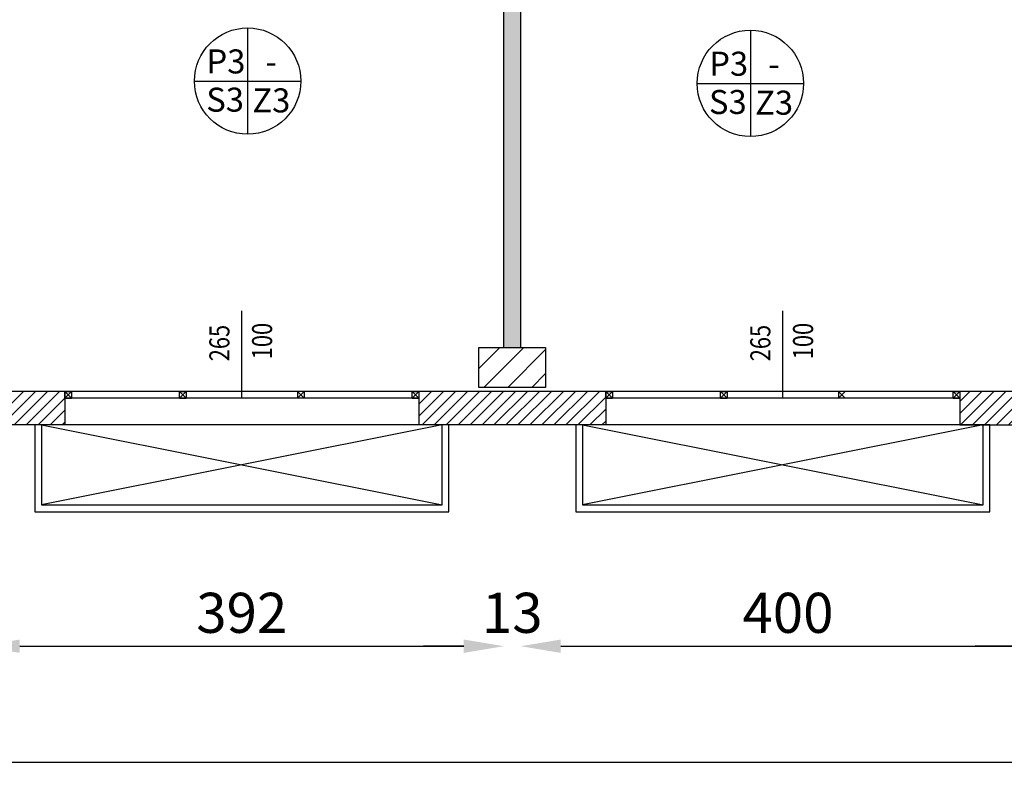
# Model space of a CAD drawing. Units: metres. Extents: x -39 to 66, y 9 to 57.
# Drawn here: x 29 to 36, y 31 to 37 of the extents above; entities that cross this region are included whole.
import ezdxf
from ezdxf.enums import TextEntityAlignment as Align

# ---------------------------------------------------------------- set-up
doc = ezdxf.new("R2010")
doc.units = ezdxf.units.M
doc.header["$LTSCALE"] = 10
doc.header["$PDMODE"] = 35
doc.header["$PDSIZE"] = 0.1
doc.linetypes.add('LINEA [15]', pattern=[0.3, 0.2, -0.1])
for name, color, linetype in [('02 APE-PILASTRI', 2, 'Continuous'), ('03-MURATURE', 7, 'Continuous'), ('06 APE VARIO', 7, 'Continuous'), ('Cartongessi', 1, 'Continuous'), ('FINITURE', 230, 'Continuous'), ('QUOTE', 3, 'Continuous'), ('REI', 150, 'Continuous')]:
    doc.layers.add(name, color=color, linetype=linetype)
doc.styles.add('Arial', font='arial.ttf')
doc.styles.add('Romans', font='Romans.shx')
doc.dimstyles.new('MICHELE', dxfattribs={"dimscale": 0.02, "dimtxt": 15, "dimasz": 15, "dimexe": 1, "dimexo": 10, "dimgap": 5, "dimtad": 1, "dimdec": 0, "dimlfac": 100, "dimdsep": 46, "dimtxsty": 'Romans', "dimcen": 0, "dimse1": 1, "dimse2": 1, "dimclrd": 4, "dimclre": 4, "dimclrt": 4, "dimadec": 0, "dimazin": 0, "dimtfac": 1, "dimtdec": 0, "dimtix": 1, "dimtofl": 0, "dimtmove": 1, "dimatfit": 1, "dimfxl": 1, "dimtolj": 1, "dimtzin": 0, "dimarcsym": 0})
pattern_1 = [(45, (57.89182, 28.37315), (-0.04490128, 0.04490128), [])]

# ---------------------------------------------------------------- blocks, each defined once
blk = doc.blocks.new('*D71')
at = {"layer": 'Defpoints', "color": 0, "transparency": 16777216}
for p in [(36.7076, 34.3696), (36.9076, 34.3696), (36.7076, 32.1323)]:
    blk.add_point(p, dxfattribs=at)
at = {"layer": 'QUOTE', "color": 4, "lineweight": -2, "transparency": 16777216}
for p, q in [((36.4076, 32.1323), (36.1076, 32.1323)), ((37.2076, 32.1323), (37.5076, 32.1323))]:
    blk.add_line(p, q, dxfattribs=at)
at = {"layer": 'QUOTE', "color": 4, "transparency": 16777216}
for points in [[(36.4076, 32.1823), (36.4076, 32.0823), (36.7076, 32.1323)], [(37.2076, 32.1823), (37.2076, 32.0823), (36.9076, 32.1323)]]:
    blk.add_solid(points, dxfattribs=at)
at = {"layer": 'QUOTE', "color": 4, "transparency": 16777216, "insert": (36.8076, 32.3823), "char_height": 0.3, "attachment_point": 5, "style": 'Romans'}
blk.add_mtext('\\A1;20', dxfattribs=at)
blk = doc.blocks.new('*D84')
at = {"layer": 'Defpoints', "color": 0, "transparency": 16777216}
for p in [(41.0076, 33.9696), (-20.0824, 33.7596), (-20.0824, 31.2606)]:
    blk.add_point(p, dxfattribs=at)
at = {"layer": 'QUOTE', "color": 4, "lineweight": -2, "transparency": 16777216}
blk.add_line((40.7076, 31.2606), (-19.7824, 31.2606), dxfattribs=at)
at = {"layer": 'QUOTE', "color": 4, "transparency": 16777216}
for points in [[(-19.7824, 31.3106), (-19.7824, 31.2106), (-20.0824, 31.2606)], [(40.7076, 31.3106), (40.7076, 31.2106), (41.0076, 31.2606)]]:
    blk.add_solid(points, dxfattribs=at)
at = {"layer": 'QUOTE', "color": 4, "transparency": 16777216, "insert": (10.4626, 31.5106), "char_height": 0.3, "attachment_point": 5, "style": 'Romans'}
blk.add_mtext('\\A1;6109', dxfattribs=at)
blk = doc.blocks.new('*D33')
at = {"layer": 'Defpoints', "color": 0, "transparency": 16777216}
for p in [(28.5291, 33.7443), (28.6561, 33.7443), (28.6561, 32.1323)]:
    blk.add_point(p, dxfattribs=at)
at = {"layer": 'QUOTE', "color": 4, "lineweight": -2, "transparency": 16777216}
for p, q in [((28.2291, 32.1323), (27.9291, 32.1323)), ((28.9561, 32.1323), (29.2561, 32.1323))]:
    blk.add_line(p, q, dxfattribs=at)
at = {"layer": 'QUOTE', "color": 4, "transparency": 16777216}
for points in [[(28.2291, 32.1823), (28.2291, 32.0823), (28.5291, 32.1323)], [(28.9561, 32.1823), (28.9561, 32.0823), (28.6561, 32.1323)]]:
    blk.add_solid(points, dxfattribs=at)
at = {"layer": 'QUOTE', "color": 4, "transparency": 16777216, "insert": (28.5926, 32.3823), "char_height": 0.3, "attachment_point": 5, "style": 'Romans'}
blk.add_mtext('\\A1;13', dxfattribs=at)
blk = doc.blocks.new('*D34')
at = {"layer": 'Defpoints', "color": 0, "transparency": 16777216}
for p in [(28.6561, 33.7443), (32.5791, 33.7443), (32.5791, 32.1323)]:
    blk.add_point(p, dxfattribs=at)
at = {"layer": 'QUOTE', "color": 4, "lineweight": -2, "transparency": 16777216}
blk.add_line((28.9561, 32.1323), (32.2791, 32.1323), dxfattribs=at)
at = {"layer": 'QUOTE', "color": 4, "transparency": 16777216}
for points in [[(28.9561, 32.1823), (28.9561, 32.0823), (28.6561, 32.1323)], [(32.2791, 32.1823), (32.2791, 32.0823), (32.5791, 32.1323)]]:
    blk.add_solid(points, dxfattribs=at)
at = {"layer": 'QUOTE', "color": 4, "transparency": 16777216, "insert": (30.6176, 32.3823), "char_height": 0.3, "attachment_point": 5, "style": 'Romans'}
blk.add_mtext('\\A1;392', dxfattribs=at)
blk = doc.blocks.new('*D35')
at = {"layer": 'Defpoints', "color": 0, "transparency": 16777216}
for p in [(32.5791, 33.7443), (32.7061, 33.7443), (32.7061, 32.1323)]:
    blk.add_point(p, dxfattribs=at)
at = {"layer": 'QUOTE', "color": 4, "lineweight": -2, "transparency": 16777216}
for p, q in [((32.2791, 32.1323), (31.9791, 32.1323)), ((33.0061, 32.1323), (33.3061, 32.1323))]:
    blk.add_line(p, q, dxfattribs=at)
at = {"layer": 'QUOTE', "color": 4, "transparency": 16777216}
for points in [[(32.2791, 32.1823), (32.2791, 32.0823), (32.5791, 32.1323)], [(33.0061, 32.1823), (33.0061, 32.0823), (32.7061, 32.1323)]]:
    blk.add_solid(points, dxfattribs=at)
at = {"layer": 'QUOTE', "color": 4, "transparency": 16777216, "insert": (32.6426, 32.3823), "char_height": 0.3, "attachment_point": 5, "style": 'Romans'}
blk.add_mtext('\\A1;13', dxfattribs=at)
blk = doc.blocks.new('*D36')
at = {"layer": 'Defpoints', "color": 0, "transparency": 16777216}
for p in [(32.7061, 33.7443), (36.7076, 33.4143), (36.7076, 32.1323)]:
    blk.add_point(p, dxfattribs=at)
at = {"layer": 'QUOTE', "color": 4, "lineweight": -2, "transparency": 16777216}
blk.add_line((33.0061, 32.1323), (36.4076, 32.1323), dxfattribs=at)
at = {"layer": 'QUOTE', "color": 4, "transparency": 16777216}
for points in [[(33.0061, 32.1823), (33.0061, 32.0823), (32.7061, 32.1323)], [(36.4076, 32.1823), (36.4076, 32.0823), (36.7076, 32.1323)]]:
    blk.add_solid(points, dxfattribs=at)
at = {"layer": 'QUOTE', "color": 4, "transparency": 16777216, "insert": (34.7069, 32.3823), "char_height": 0.3, "attachment_point": 5, "style": 'Romans'}
blk.add_mtext('\\A1;400', dxfattribs=at)
blk = doc.blocks.new('FINITURE')
at = {"layer": 'FINITURE'}
for p, q in [((0, 0.3981), (0, -0.3981)), ((-0.3981, 0), (0.3981, 0))]:
    blk.add_line(p, q, dxfattribs=at)
blk.add_circle((0, 0), 0.3981, dxfattribs=at)

msp = doc.modelspace()

# ---------------------------------------------------------------- hatches: boundary and pattern name
at = {"layer": '02 APE-PILASTRI', "linetype": 'LINEA [15]', "ltscale": 5}
h = msp.add_hatch(dxfattribs=at)
h.set_pattern_fill('ANSI31', color=3, scale=0.04)
h.set_pattern_definition([(45, (95.58381, 37.05596), (-0.08980256, 0.08980256), [])])
h.paths.add_polyline_path([(32.8926, 34.0696), (32.8926, 34.3696), (32.3926, 34.3696), (32.3926, 34.0696)])
at = {"layer": '06 APE VARIO', "linetype": 'Continuous', "ltscale": 5}
h = msp.add_hatch(dxfattribs=at)
h.set_pattern_fill('ANSI31', color=256, scale=0.02)
h.set_pattern_definition(pattern_1)
h.paths.add_polyline_path([(29.2926, 33.7896), (29.2926, 34.0396), (27.8926, 34.0396), (27.8926, 33.7896)])
h = msp.add_hatch(dxfattribs=at)
h.set_pattern_fill('ANSI31', color=256, scale=0.02)
h.set_pattern_definition(pattern_1)
h.paths.add_polyline_path([(33.3426, 33.7896), (33.3426, 34.0396), (31.9426, 34.0396), (31.9426, 33.7896)])
h = msp.add_hatch(dxfattribs=at)
h.set_pattern_fill('ANSI31', color=256, scale=0.02)
h.set_pattern_definition([(45, (57.89182, 28.38315), (-0.04490128, 0.04490128), [])])
h.paths.add_polyline_path([(36.6776, 33.7896), (36.6776, 34.0396), (35.9926, 34.0396), (35.9926, 33.7896)])
at = {"layer": 'REI'}
h = msp.add_hatch(color=256, dxfattribs=at)
h.dxf.hatch_style = 1
h.paths.add_polyline_path([(34.0131, 41.5696), (31.3031, 41.5696), (31.3031, 41.4426), (32.5791, 41.4426), (32.5791, 39.8196), (32.7061, 39.8196), (32.7061, 41.4426), (34.0131, 41.4426)])
h.paths.add_polyline_path([(32.7061, 39.3196), (32.5791, 39.3196), (32.5791, 34.3696), (32.7061, 34.3696)])
h.paths.add_polyline_path([(36.7076, 41.5696), (35.3531, 41.5696), (35.3531, 41.4426), (36.7076, 41.4426)])

# ---------------------------------------------------------------- linework, layer by layer
at = {"layer": '02 APE-PILASTRI', "linetype": 'Continuous', "ltscale": 5}
for p, q in [((29.2926, 34.0396), (27.8926, 34.0396)), ((29.2926, 34.0396), (29.2926, 33.7896)), ((31.9426, 34.0396), (31.9426, 33.7896)), ((33.3426, 34.0396), (31.9426, 34.0396)), ((33.3426, 34.0396, -1), (33.3426, 33.7896, -1)), ((29.2926, 33.7896), (27.8926, 33.7896)), ((33.3426, 33.7896), (31.9426, 33.7896))]:
    msp.add_line(p, q, dxfattribs=at)
msp.add_lwpolyline([(32.3926, 34.0696), (32.3926, 34.3696), (32.8926, 34.3696), (32.8926, 34.0696), (32.3926, 34.0696)], dxfattribs=at)
msp.add_lwpolyline([(35.9926, 33.7896), (36.6776, 33.7896), (36.6776, 34.0396), (35.9926, 34.0396)], close=True, dxfattribs=at)
at = {"layer": '03-MURATURE', "linetype": 'Continuous'}
for p, q in [((29.2926, 34.0396), (29.3426, 34.0396)), ((29.2926, 33.9896), (29.2926, 34.0396)), ((29.3426, 33.9896), (29.2926, 34.0396)), ((29.2926, 33.9896), (29.3426, 34.0396)), ((31.9426, 34.0396), (29.2926, 34.0396)), ((29.2926, 33.9896), (29.3426, 33.9896)), ((31.9426, 33.9896), (29.2926, 33.9896)), ((29.3426, 34.0396), (29.3426, 33.9896)), ((29.3426, 34.0396), (29.3426, 33.9896)), ((30.151, 33.9896), (30.151, 34.0396)), ((30.201, 33.9896), (30.151, 34.0396)), ((30.151, 33.9896), (30.201, 34.0396)), ((30.151, 34.0396), (30.201, 34.0396)), ((30.151, 33.9896), (30.201, 33.9896)), ((30.201, 34.0396), (30.201, 33.9896)), ((30.201, 34.0396), (30.201, 33.9896)), ((31.0343, 34.0396), (31.0343, 33.9896)), ((31.0343, 33.9896), (31.0843, 34.0396)), ((31.0843, 33.9896), (31.0343, 34.0396)), ((31.0343, 34.0396), (31.0343, 33.9896)), ((31.0343, 33.9896), (31.0843, 34.0396)), ((31.0843, 33.9896), (31.0343, 34.0396)), ((31.0343, 34.0396), (31.0343, 33.9896)), ((31.0843, 34.0396), (31.0843, 33.9896)), ((31.0843, 34.0396), (31.0843, 33.9896)), ((31.0843, 34.0396), (31.0843, 33.9896)), ((31.8926, 33.9896), (31.8926, 34.0396)), ((31.9426, 33.9896), (31.8926, 34.0396)), ((31.8926, 33.9896), (31.9426, 34.0396)), ((31.8926, 34.0396), (31.9426, 34.0396)), ((31.8926, 33.9896), (31.9426, 33.9896)), ((31.9426, 34.0396), (31.9426, 33.9896)), ((31.9426, 34.0396), (31.9426, 33.9896)), ((33.3426, 34.0396), (33.3926, 34.0396)), ((33.3426, 33.9896), (33.3426, 34.0396)), ((33.3926, 33.9896), (33.3426, 34.0396)), ((33.3426, 33.9896), (33.3926, 34.0396)), ((35.9926, 34.0396), (33.3426, 34.0396)), ((33.3426, 33.9896), (33.3926, 33.9896)), ((35.9926, 33.9896), (33.3426, 33.9896)), ((33.3926, 34.0396), (33.3926, 33.9896)), ((33.3926, 34.0396), (33.3926, 33.9896)), ((34.201, 33.9896), (34.201, 34.0396)), ((34.251, 33.9896), (34.201, 34.0396)), ((34.201, 33.9896), (34.251, 34.0396)), ((34.201, 34.0396), (34.251, 34.0396)), ((34.201, 33.9896), (34.251, 33.9896)), ((34.251, 34.0396), (34.251, 33.9896)), ((34.251, 34.0396), (34.251, 33.9896)), ((35.0843, 34.0396), (35.0843, 33.9896)), ((35.0843, 33.9896), (35.1343, 34.0396)), ((35.1343, 33.9896), (35.0843, 34.0396)), ((35.0843, 34.0396), (35.0843, 33.9896)), ((35.0843, 33.9896), (35.1343, 34.0396)), ((35.1343, 33.9896), (35.0843, 34.0396)), ((35.0843, 34.0396), (35.0843, 33.9896)), ((35.9426, 33.9896), (35.9426, 34.0396)), ((35.9926, 33.9896), (35.9426, 34.0396)), ((35.9426, 33.9896), (35.9926, 34.0396)), ((35.9426, 34.0396), (35.9926, 34.0396)), ((35.9426, 33.9896), (35.9926, 33.9896)), ((35.9926, 34.0396), (35.9926, 33.9896)), ((35.9926, 34.0396), (35.9926, 33.9896))]:
    msp.add_line(p, q, dxfattribs=at)
at = {"layer": '06 APE VARIO', "color": 5, "linetype": 'Continuous', "ltscale": 5}
for p, q in [((32.1176, 33.7896), (29.1176, 33.1896)), ((29.1176, 33.7896), (32.1176, 33.1896)), ((36.1676, 33.7896, -1), (33.1676, 33.1896, -1)), ((33.1676, 33.7896, -1), (36.1676, 33.1896, -1))]:
    msp.add_line(p, q, dxfattribs=at)
msp.add_lwpolyline([(29.0676, 33.7896), (29.0676, 33.1396), (32.1676, 33.1396), (32.1676, 33.7896)], close=True, dxfattribs=at)
msp.add_lwpolyline([(29.1176, 33.7896), (29.1176, 33.1896), (32.1176, 33.1896), (32.1176, 33.7896), (29.1176, 33.7896)], dxfattribs=at)
at = {"layer": '06 APE VARIO', "color": 5, "linetype": 'Continuous', "ltscale": 5, "elevation": -1}
msp.add_lwpolyline([(33.1176, 33.7896), (33.1176, 33.1396), (36.2176, 33.1396), (36.2176, 33.7896)], close=True, dxfattribs=at)
msp.add_lwpolyline([(33.1676, 33.7896), (33.1676, 33.1896), (36.1676, 33.1896), (36.1676, 33.7896), (33.1676, 33.7896)], dxfattribs=at)
at = {"layer": 'Cartongessi'}
for p, q in [((32.5791, 34.3696), (32.5791, 39.3196)), ((32.7061, 34.3696), (32.7061, 39.3196))]:
    msp.add_line(p, q, dxfattribs=at)
at = {"layer": 'QUOTE'}
for p, q in [((30.6176, 33.9896), (30.6176, 34.6429)), ((34.6676, 33.9896), (34.6676, 34.6429))]:
    msp.add_line(p, q, dxfattribs=at)

# ---------------------------------------------------------------- block references
at = {"layer": 'FINITURE'}
for p in [(30.6615, 36.3635), (34.4253, 36.3463)]:
    msp.add_blockref('FINITURE', p, dxfattribs=at)

# ---------------------------------------------------------------- texts
at = {"layer": 'FINITURE', "style": 'Arial'}
for s, p in [('P3', (30.4991, 36.3645)), ('P3', (34.2629, 36.3473)), ('-', (30.8385, 36.363)), ('-', (34.6022, 36.3457)), ('S3', (30.493, 36.0782)), ('Z3', (30.8391, 36.0728)), ('S3', (34.2567, 36.0609)), ('Z3', (34.6029, 36.0555))]:
    msp.add_text(s, height=0.18, dxfattribs=at).set_placement(p, align=Align.BOTTOM_CENTER)
at = {"layer": 'QUOTE', "style": 'Romans', "oblique": 15, "width": 0.8}
for s, p in [('265', (30.5252, 34.402)), ('100', (30.8449, 34.417)), ('265', (34.5752, 34.402)), ('100', (34.8949, 34.417))]:
    msp.add_text(s, height=0.15, rotation=90, dxfattribs=at).set_placement(p, align=Align.CENTER)

# ---------------------------------------------------------------- dimensions: what is measured, and where the dimension line sits
at = {"layer": 'QUOTE'}
for base, p1, p2, picture, middle in [((36.7076, 32.1323), (36.9076, 34.3696), (36.7076, 34.3696), '*D71', (36.8076, 32.3823)), ((-20.0824, 31.2606), (41.0076, 33.9696), (-20.0824, 33.7596), '*D84', (10.4626, 31.5106)), ((28.6561, 32.1323), (28.5291, 33.7443), (28.6561, 33.7443), '*D33', (28.5926, 32.3823)), ((32.5791, 32.1323), (28.6561, 33.7443), (32.5791, 33.7443), '*D34', (30.6176, 32.3823)), ((32.7061, 32.1323), (32.5791, 33.7443), (32.7061, 33.7443), '*D35', (32.6426, 32.3823)), ((36.7076, 32.1323), (32.7061, 33.7443), (36.7076, 33.4143), '*D36', (34.7069, 32.3823))]:
    dim = msp.add_linear_dim(base=base, p1=p1, p2=p2, dimstyle='MICHELE', dxfattribs=at)
    dim.commit()
    dim.dimension.update_dxf_attribs({"geometry": picture, "text_midpoint": middle})

doc.saveas('drawing.dxf')
